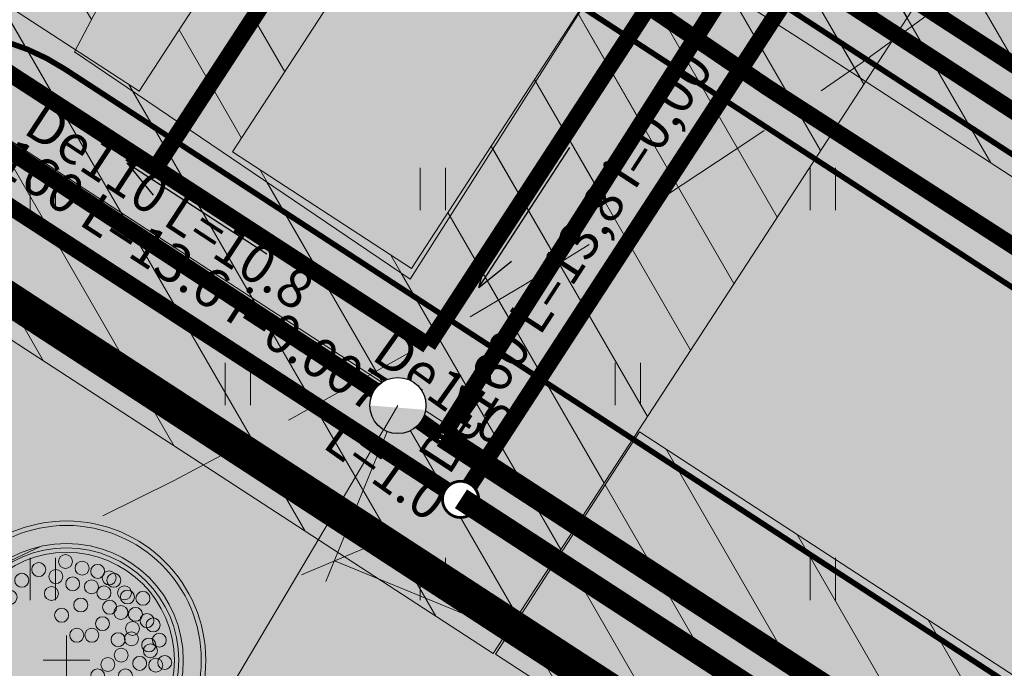
# Model space of a CAD drawing. Units: metres. Extents: x 259 to 548713, y 367 to 6584933.
# Drawn here: x 547607 to 547625, y 6582494 to 6582506 of the extents above; entities that cross this region are included whole.
import ezdxf
from ezdxf import colors
from ezdxf.entities.mleader import LeaderData, LeaderLine
from ezdxf.enums import TextEntityAlignment as Align
from ezdxf.math import Vec2, Vec3

# ---------------------------------------------------------------- set-up
doc = ezdxf.new("R2010")
doc.units = ezdxf.units.M
doc.set_wipeout_variables(frame=1)
doc.linetypes.add('17032_VK$0$DASHED2', pattern=[0.375, 0.25, -0.125])
doc.layers.get('0').update_dxf_attribs({"lineweight": 9})
doc.layers.get('Defpoints').update_dxf_attribs({"lineweight": 9})
for name, color, linetype, lineweight in [('-GEODEESIA', 7, 'Continuous', 9), ('-TEHNOVÕRGUD', 7, 'Continuous', 9), ('17032_EL$0$EL_kp_kaabel_perspektiivne', 252, '17032_EL$0$XW2_KPROJEKT', 9), ('17032_EL$0$EL_mp_kaabel_perspektiivne', 252, '17032_EL$0$XW1_KPROJEKT', 9), ('17032_EL$0$EV_kaabel', 174, '17032_EL$0$XW1.1_KPROJEKT', 9), ('17032_GVV$0$GV_G2_torustik', 20, '17032_GVV$0$G2_KPROJEKT', 9), ('17032_GVV$0$SV_T1_txt', 7, 'Continuous', 9), ('17032_VK$0$K-tr-reovesi', 16, '17032_VK$0$K1_KPROJEKT', 0), ('17032_VK$0$K-tr-reovesi K11', 252, '17032_VK$0$K11_KPROJEKT', 0), ('17032_VK$0$K-tr-vesi', 152, '17032_VK$0$V1_KPROJEKT', 0), ('17032_VK$0$K-tr-vesi V11', 252, '17032_VK$0$V11_KPROJEKT', 0), ('17032_VK$0$VK_hüdrandiraadius', 5, '17032_VK$0$DASHED2', 9), ('DP_DIM', 7, 'Continuous', 13), ('DP_KR-planeeritud', 1, 'Continuous', 9), ('DP_MA-planeeritud_puu', 64, 'Continuous', 9), ('DP_SERV-tehno_elekter', 6, 'Continuous', 13), ('DP_SERV-tehno_gaas', 6, 'Continuous', 13), ('DP_SERV-tehno_side', 6, 'Continuous', 13), ('DP_SERV-tehno_VK', 6, 'Continuous', 13), ('DP_T-autoliiklus_planeeritud', 253, 'Continuous', 9), ('DP_T-kergliiklus_planeeritud', 41, 'Continuous', 9), ('DP_T-servajoon', 250, 'Continuous', 9), ('Geodeesia$0$HALJASTUS', 250, 'Continuous', 9)]:
    doc.layers.add(name, color=color, linetype=linetype, lineweight=lineweight)
for name, color, linetype in [('17032_VK$0$KANAL_KAEVUTABEL_reovesi', 34, 'Continuous'), ('17032_VK$0$KANAL_TEKST', 7, 'Continuous'), ('17032_VK$0$VEE_S6LMED', 7, 'Continuous'), ('17032_VK$0$Vesi_elemendid', 7, 'Continuous'), ('17032_VK$0$VESI_KAEVUTABEL', 5, 'Continuous'), ('17032_VK$0$VESI_TEKST', 7, 'Continuous')]:
    doc.layers.add(name, color=color, linetype=linetype)
doc.layers.add('DP_MA-muru', color=7, linetype='Continuous', lineweight=9, true_color=0xd8f4b8)
doc.styles.add('17032_EL$0$KPR-jooned', font='romand.shx')
doc.styles.add('17032_GVV$0$KPR-jooned', font='romand.shx')
doc.styles.add('17032_GVV$0$Swis Lt BT', font='swissl.ttf')
doc.styles.add('17032_VK$0$KPR-jooned', font='romand.shx')
doc.styles.add('17032_VK$0$Standard', font='standard.shx')
doc.styles.add('17032_VK$0$Swis Lt BT', font='swissl.ttf')
doc.styles.add('17032_VK$0$TRASSID', font='times.ttf', dxfattribs={"height": 0.7})
doc.styles.add('SWIS-KN-bold', font='swiss.ttf')
doc.linetypes.add('17032_EL$0$XW1.1_KPROJEKT', pattern='A,9.5,-3,["XW1.1",17032_EL$0$KPR-jooned,S=1,R=0,X=-2.78,Y=-0.5],-2', length=14.5)
doc.linetypes.add('17032_EL$0$XW1_KPROJEKT', pattern='A,9.5,-1.7,["XW1",17032_EL$0$KPR-jooned,S=1,R=0,X=-1.48,Y=-0.5],-1.7', length=12.9)
doc.linetypes.add('17032_EL$0$XW2_KPROJEKT', pattern='A,9.5,-1.7,["XW2",17032_EL$0$KPR-jooned,S=1,R=0,X=-1.56,Y=-0.5],-1.7', length=12.9)
doc.linetypes.add('17032_GVV$0$G2_KPROJEKT', pattern='A,9.5,-1.25,["G2",17032_GVV$0$KPR-jooned,S=1,R=0,X=-0.96,Y=-0.5],-1.25', length=12)
doc.linetypes.add('17032_VK$0$K11_KPROJEKT', pattern='A,9.5,-1.7,["K11",17032_VK$0$KPR-jooned,S=1,R=0,X=-1.33,Y=-0.5],-1.7', length=12.9)
doc.linetypes.add('17032_VK$0$K1_KPROJEKT', pattern='A,9.5,-1.25,["K1",17032_VK$0$KPR-jooned,S=1,R=0,X=-0.858,Y=-0.5],-1.25', length=12)
doc.linetypes.add('17032_VK$0$V11_KPROJEKT', pattern='A,9.5,-1.7,["V11",17032_VK$0$KPR-jooned,S=1,R=0,X=-1.33,Y=-0.5],-1.7', length=12.9)
doc.linetypes.add('17032_VK$0$V1_KPROJEKT', pattern='A,9.5,-1.25,["V1",17032_VK$0$KPR-jooned,S=1,R=0,X=-0.845,Y=-0.5],-1.25', length=12)
doc.dimstyles.new('17032_VK$0$dim_KP', dxfattribs={"dimscale": 0, "dimtxt": 2, "dimasz": 1.8, "dimexe": 0.8, "dimexo": 0, "dimgap": 0.4, "dimtad": 1, "dimzin": 0, "dimdsep": 46, "dimtxsty": '17032_VK$0$Swis Lt BT', "dimblk1": '17032_VK$0$_OBLIQUE', "dimblk2": '17032_VK$0$_OBLIQUE', "dimsah": 1, "dimcen": 0.09, "dimclrd": 256, "dimclre": 256, "dimclrt": 256, "dimadec": 4, "dimazin": 0, "dimtfac": 1, "dimtix": 1, "dimtmove": 0, "dimatfit": 3, "dimldrblk": '17032_VK$0$_OBLIQUE', "dimfxl": 0.5, "dimtolj": 1, "dimtzin": 0, "dimlwd": -1, "dimlwe": -1, "dimarcsym": 0})
doc.dimstyles.new('17032_VK$0$ISO-25', dxfattribs={"dimtxt": 2.5, "dimasz": 2.5, "dimexe": 1.25, "dimexo": 0.625, "dimtad": 1, "dimtxsty": '17032_VK$0$Standard', "dimcen": 2.5, "dimadec": 0, "dimazin": 0, "dimtfac": 1, "dimtmove": 0, "dimatfit": 3, "dimfxl": 1, "dimarcsym": 0})
doc.dimstyles.new('DP_M1000', dxfattribs={"dimscale": 1.7, "dimtxt": 1, "dimasz": 1, "dimexe": 0.5, "dimexo": 0, "dimgap": 0.3, "dimtad": 1, "dimdec": 1, "dimzin": 0, "dimtxsty": 'SWIS-KN-bold', "dimblk": 'ARCHTICK', "dimcen": 0, "dimclrd": 7, "dimclre": 7, "dimclrt": 7, "dimadec": 4, "dimazin": 0, "dimtfac": 1, "dimtdec": 1, "dimtix": 1, "dimtmove": 0, "dimatfit": 3, "dimfxl": 1, "dimfxlon": 1, "dimtolj": 1, "dimtzin": 0, "dimlwd": 15, "dimlwe": 15, "dimarcsym": 0})
pattern_1 = [(120, (0, 0), (-1.099852262806237, -0.6350000000000001), [])]

# ---------------------------------------------------------------- blocks, each defined once
blk = doc.blocks.new('17032_EL')
at = {"layer": '17032_EL$0$EL_kp_kaabel_perspektiivne', "ltscale": 0.8, "const_width": 0.3, "flags": 128}
blk.add_lwpolyline([(547598.756805972, 6582680.490704735), (547598.6606889961, 6582680.362759663), (547584.0729089002, 6582655.100601701), (547582.7034293943, 6582649.425550882), (547574.8439722646, 6582635.714381453), (547553.0456805449, 6582598.479505205), (547550.38901033, 6582594.855699135), (547561.3996567149, 6582587.253842209), (547604.7934423152, 6582517.078392192), (547616.2178113225, 6582509.409008779), (547621.5423996893, 6582506.003426193), (547665.2908497793, 6582477.539922321)], dxfattribs=at)
at = {"layer": '17032_EL$0$EL_mp_kaabel_perspektiivne', "ltscale": 0.8, "const_width": 0.3, "flags": 128}
blk.add_lwpolyline([(547616.7530740498, 6582509.832462559), (547621.9191050777, 6582506.588761486), (547666.0134299577, 6582477.944951802)], dxfattribs=at)
at = {"layer": '17032_EL$0$EV_kaabel', "const_width": 0.3, "flags": 128}
blk.add_lwpolyline([(547550.2510335532, 6582593.920274121), (547560.8526603034, 6582586.56642047), (547563.8098009333, 6582580.250531193), (547602.7855830706, 6582517.024803382), (547608.0873424788, 6582512.803024305), (547615.3238344388, 6582507.751550946), (547620.3377149559, 6582504.336015034), (547663.4034852362, 6582476.570854005)], dxfattribs=at)
blk = doc.blocks.new('17032_GVV$0$_None')
blk = doc.blocks.new('Geodeesia$0$HEIN')
at = {"color": 0, "linetype": 'Continuous'}
for p, q in [((-0.4550559781346237, 0.7611157096907846), (-0.4550559781346237, -0.7611157096907846)), ((0.4550559781346237, 0.7611157096907846), (0.4550559781346237, -0.7611157096907846))]:
    blk.add_line(p, q, dxfattribs=at)
blk = doc.blocks.new('Geodeesia')
at = {"layer": 'Geodeesia$0$HALJASTUS', "ltscale": 0.5, "xscale": 0.5, "yscale": 0.5, "zscale": 0.5}
for p in [(547607.333, 6582502.51), (547614.333, 6582502.51), (547621.333, 6582502.51), (547610.833, 6582499.01), (547617.833, 6582499.01), (547607.333, 6582495.51), (547614.333, 6582495.51), (547621.333, 6582495.51)]:
    blk.add_blockref('Geodeesia$0$HEIN', p, dxfattribs=at)
blk = doc.blocks.new('17032_VK$0$_OBLIQUE')
at = {"color": 0, "linetype": 'ByBlock'}
blk.add_line((-0.5, -0.5), (0.5, 0.5), dxfattribs=at)
blk = doc.blocks.new('*D839')
at = {"layer": '17032_VK$0$VK_hüdrandiraadius', "linetype": 'ByBlock', "ltscale": 10, "transparency": 16777216}
for p, q in [((547613.7045023853, 6582498.624979669), (547612.4120377821, 6582495.46316874)), ((547612.5633902478, 6582495.833428691), (547705.1320056368, 6582457.993829334)), ((547706.2731177749, 6582460.785380313), (547704.9806531712, 6582457.623569383))]:
    blk.add_line(p, q, dxfattribs=at)
at = {"layer": 'Defpoints', "color": 0, "linetype": 'Continuous', "ltscale": 10, "transparency": 16777216}
for p in [(547613.7045023853, 6582498.624979669), (547706.2731177749, 6582460.785380313), (547705.1320056368, 6582457.993829334)]:
    blk.add_point(p, dxfattribs=at)
at = {"layer": '17032_VK$0$VK_hüdrandiraadius', "linetype": 'Continuous', "ltscale": 10, "transparency": 16777216, "xscale": 0.9, "yscale": 0.9, "zscale": 0.9}
for p, rotation in [((547612.5633902478, 6582495.833428691), 157.7665557499185), ((547705.1320056368, 6582457.993829334), 337.7665557499185)]:
    blk.add_blockref('17032_VK$0$_OBLIQUE', p, dxfattribs=dict(at, rotation=rotation))
at = {"layer": '17032_VK$0$VK_hüdrandiraadius', "linetype": 'Continuous', "ltscale": 10, "transparency": 16777216, "insert": (547659.3122873341, 6582478.05017373), "char_height": 1, "width": 12.16514076325719, "attachment_point": 5, "rotation": 337.7665557499185, "style": '17032_VK$0$Swis Lt BT'}
blk.add_mtext('\\A1;{\\H2x;R=100 m}', dxfattribs=at)
blk = doc.blocks.new('17032_VK$0$VKT_kk_kp_rvk_w')
at = {"color": 16}
blk.add_line((0, 0), (0, 0), dxfattribs=at)
at = {"color": 16, "const_width": 0.05}
blk.add_lwpolyline([(-2.842170943040401e-14, -0.3250000000000028, 0.9999999999999999), (-2.842170943040401e-14, 0.3250000000000028, 0.9999999999999999), (-2.842170943040401e-14, -0.3250000000000028, -1)], format="xyb", dxfattribs=at)
at = {"color": 16}
blk.add_wipeout([(-0.029405142098868183, 0.2985554180016592), (-0.08708540317633867, 0.2870821007196628), (-0.14141902104779927, 0.2645763793045066), (-0.19031798524909374, 0.23190313600882118), (-0.23190313600882118, 0.1903179852490936), (-0.2645763793045066, 0.14141902104779913), (-0.28708210071966267, 0.0870854031763385), (-0.2985554180016591, 0.02940514209886791), (-0.298555418001659, -0.029405142098868464), (-0.2870821007196625, -0.08708540317633906), (-0.2645763793045063, -0.14141902104779963), (-0.2319031360088207, -0.19031798524909405), (-0.19031798524909316, -0.2319031360088214), (-0.14141902104779863, -0.2645763793045068), (-0.08708540317633795, -0.2870821007196628), (-0.029405142098867326, -0.2985554180016591), (0.029405142098869103, -0.29855541800165897), (0.08708540317633967, -0.28708210071966234), (0.14141902104780021, -0.264576379304506), (0.1903179852490945, -0.23190313600882034), (0.23190313600882181, -0.19031798524909266), (0.2645763793045071, -0.14141902104779813), (0.28708210071966306, -0.0870854031763374), (0.2985554180016592, -0.0294051420988668), (0.2985554180016589, 0.029405142098869574), (0.2870821007196622, 0.08708540317634017), (0.26457637930450584, 0.14141902104780069), (0.23190313600882007, 0.19031798524909493), (0.19031798524909235, 0.23190313600882229), (0.14141902104779777, 0.2645763793045074), (0.08708540317633698, 0.2870821007196632), (0.02940514209886632, 0.2985554180016593)], dxfattribs=at)
blk = doc.blocks.new('17032_VK$0$_None')
blk = doc.blocks.new('17032_VK$0$VKT_nool_v')
for q in [(-0.7867076127786277, 0.2317627457812252), (-0.7867076127786277, -0.2317627457812249), (1.5, -3.77979982382759e-16)]:
    blk.add_line((-1.5, 3.502244067671301e-16), q)
blk = doc.blocks.new('17032_VK$0$VKT_vk_ph_w')
at = {"color": 1}
blk.add_line((0, 0), (0, 0), dxfattribs=at)
blk.add_wipeout([(-0.5042168626339762, -0.0487332448096085), (-0.4850210925797043, -0.1461646792727752), (-0.4471862339405568, -0.237979087081586), (-0.3921662591160026, -0.3206480920340611), (-0.3220755548829924, -0.3909947706311888), (-0.23960766769788092, -0.4463157394653535), (-0.1479317922166679, -0.48448504472861487), (-0.05057098092167319, -0.5040358614252989), (0.04873324480960859, -0.5042168626339761), (0.14616467927277563, -0.48502109257970405), (0.23797908708158647, -0.44718623394055634), (0.3206480920340614, -0.3921662591160021), (0.390994770631189, -0.3220755548829919), (0.44631573946535347, -0.2396076676978801), (0.48448504472861464, -0.14793179221666708), (0.5040358614252985, -0.05057098092167234), (0.5042168626339757, 0.04873324480960939), (0.4850210925797034, 0.14616467927277665), (0.44718623394055534, 0.237979087081587), (0.39216625911600095, 0.32064809203406197), (0.3220755548829906, 0.39099477063118937), (0.23960766769787886, 0.4463157394653541), (0.14793179221666578, 0.4844850447286151), (0.05057098092167096, 0.5040358614252984), (-0.04873324480961077, 0.5042168626339758), (-0.14616467927277738, 0.4850210925797034), (-0.2379790870815876, 0.4471862339405557), (-0.320648092034062, 0.39216625911600134), (-0.3909947706311894, 0.32207555488299144), (-0.4463157394653537, 0.23960766769788022), (-0.48448504472861487, 0.14793179221666763), (-0.5040358614252989, 0.050570980921673225)], dxfattribs=at)
at = {"layer": '17032_VK$0$Vesi_elemendid'}
blk.add_hatch(color=1, dxfattribs=at).paths.add_polyline_path([(-0.5045479956638557, 0.0009517781100265577, 0.9267396178243293), (0.4985851112180089, -0.07734644582468164)])
at = {"color": 1}
blk.add_circle((0, 0), 0.5041271994365526, dxfattribs=at)
blk = doc.blocks.new('17032_VK$0$VKT_vk_vs_w')
at = {"layer": '17032_VK$0$Vesi_elemendid', "color": 0, "linetype": 'Continuous'}
blk.add_line((0, 0), (0, 0), dxfattribs=at)
at = {"color": 0, "linetype": 'Continuous'}
blk.add_wipeout([(-0.09923124599148135, -0.015816617347927386), (-0.09423887645290391, -0.03487176121515731), (-0.08562495974201216, -0.052586802855197734), (-0.07372052384726555, -0.06828096315253171), (-0.05898304956401456, -0.08135112432831915), (-0.041978889764093766, -0.09129500741840545), (-0.02336150477257145, -0.09773047457223237), (-0.003846350253922023, -0.10041021439613), (0.01581661734792755, -0.0992312459914813), (0.034871761215157476, -0.09423887645290385), (0.052586802855197866, -0.08562495974201206), (0.06828096315253182, -0.07372052384726543), (0.08135112432831924, -0.0589830495640144), (0.09129500741840547, -0.041978889764093585), (0.09773047457223241, -0.023361504772571262), (0.10041021439612997, -0.003846350253921854), (0.09923124599148127, 0.01581661734792772), (0.0942388764529038, 0.034871761215157615), (0.08562495974201197, 0.05258680285519804), (0.07372052384726528, 0.06828096315253199), (0.058983049564014255, 0.08135112432831934), (0.041978889764093426, 0.09129500741840554), (0.023361504772571085, 0.09773047457223247), (0.0038463502539216577, 0.10041021439612999), (-0.015816617347927914, 0.09923124599148128), (-0.03487176121515773, 0.09423887645290377), (-0.052586802855198046, 0.08562495974201198), (-0.0682809631525319, 0.07372052384726538), (-0.08135112432831926, 0.05898304956401443), (-0.09129500741840545, 0.04197888976409367), (-0.09773047457223238, 0.02336150477257143), (-0.10041021439613, 0.0038463502539221317)], dxfattribs=at).dxf.layer = '17032_VK$0$Vesi_elemendid'
at = {"layer": '17032_VK$0$Vesi_elemendid', "color": 0, "linetype": 'Continuous'}
for radius in [0.09999999999999999, 0.09000000000000001, 0.08000000000000002]:
    blk.add_circle((0, 0), radius, dxfattribs=at)
blk = doc.blocks.new('puu')
at = {"layer": 'DP_MA-planeeritud_puu'}
h = blk.add_hatch(color=256, dxfattribs=at)
edge = h.paths.add_edge_path(flags=17)
edge.add_arc((-4.459457892619124e-12, 0), 2.09677419355823, 0, 360)
edge = h.paths.add_edge_path()
edge.add_arc((-4.459457892619124e-12, 0), 2.419354838721035, 0, 360)
at = {"layer": 'DP_MA-planeeritud_puu', "color": 7}
for p, q in [((-4.459457892619124e-12, 0.4424942894075596), (-4.459457892619124e-12, -0.4424942894075596)), ((-0.4206007104121541, 0), (0.4206007104267061, 0))]:
    blk.add_line(p, q, dxfattribs=at)
at = {"layer": 'DP_MA-planeeritud_puu'}
for centre, radius in [((-4.459457892619124e-12, 0), 2.500000000011736), ((-4.459457892619124e-12, 0), 2.419354838721035), ((-4.459457892619124e-12, 0), 2.09677419355823), ((-4.459457892619124e-12, 0), 2.016129032267529), ((-4.459457892619124e-12, 0), 1.935483870976828), ((-0.01803295790097662, 1.77164559829366), 0.1252208597684194), ((0.2791501885349917, 1.653067139384113), 0.1252208597684194), ((-0.4992965387573317, 1.62732548397066), 0.1252208597684194), ((-0.1915821448893308, 1.501477390887775), 0.1252208597684194), ((0.5593102227224686, 1.595267589045329), 0.1252208597684194), ((0.7660400522573133, 1.477523350432286), 0.1252208597684194), ((-0.8039813957047262, 1.434858940100656), 0.1252208597684194), ((0.1102174387880491, 1.370743150249993), 0.1252208597684194), ((0.4467845653092541, 1.317948921807589), 0.1252208597684194), ((0.8481260766965183, 1.434858940100656), 0.1252208597684194), ((-1.01258665286156, 1.130130176832985), 0.1252208597684194), ((-0.2713599507078299, 1.19829789391857), 0.1252208597684194), ((0.6716916164381495, 1.210334501305321), 0.1252208597684194), ((1.040573803555353, 1.210334501305321), 0.1252208597684194), ((1.093085777017982, 1.134539627045416), 0.1252208597684194), ((0.2552024204243827, 0.9909345587243787), 0.1252208597684194), ((0.7739745537439857, 0.9510111579652304), 0.1252208597684194), ((1.372380229208025, 1.110585586613398), 0.1252208597684194), ((-0.08785657096022276, 0.8074060896207221), 0.1252208597684194), ((0.976376473385544, 0.8575784828086579), 0.1252208597684194), ((1.236772385681636, 0.8233754499243814), 0.1252208597684194), ((0.6463012117042687, 0.6558163411478549), 0.1252208597684194), ((1.444223533539852, 0.7117091021871917), 0.1252208597684194), ((1.553863917683052, 0.6330540440133222), 0.1252208597684194), ((0.1835033797431477, 0.44833383161218), 0.1252208597684194), ((0.4547190667959265, 0.44833383161218), 0.1252208597684194), ((1.184837466891786, 0.5689382541626586), 0.1252208597684194), ((0.9255956638943116, 0.3686062044588382), 0.1252208597684194), ((1.164929081349809, 0.3845755647624975), 0.1252208597684194), ((1.476250066811196, 0.2729092170253078), 0.1252208597684194), ((1.666101047748141, 0.3605023499889954), 0.1252208597684194), ((0.9814257016022018, 0.08938074792165117), 0.1252208597684194), ((1.505679854113709, 0.1680358061189915), 0.1252208597684194), ((0.7420922841467044, -0.07817836085487534), 0.1252208597684194), ((1.313232127254874, -0.05648863269981497), 0.1252208597684194), ((1.601903717554861, -0.08854652760167593), 0.1252208597684194), ((1.762324911165823, -0.04040009805467168), 0.1252208597684194), ((0.5593102227224686, -0.2810130714951506), 0.1252208597684194), ((1.05658707020276, -0.2810130714951506), 0.1252208597684194), ((1.489666587489772, -0.4733604410236706), 0.1252208597684194), ((0.8641393433204548, -0.6337690899918135), 0.1252208597684194), ((1.297218860607467, -0.5215068705706748), 0.1252208597684194), ((1.601903717554861, -0.5535647654960066), 0.1252208597684194), ((0.6074942862683408, -0.8422049941420059), 0.1252208597684194), ((1.136797666996505, -0.9383786789180012), 0.1252208597684194), ((1.409455990696027, -0.9544672135631446), 0.1252208597684194), ((1.489666587489772, -0.8742628890673376), 0.1252208597684194), ((0.2064413022292018, -1.130845222788005), 0.1252208597684194), ((0.8159552797745826, -1.066729432960812), 0.1252208597684194), ((1.200994997189785, -1.307223232036337), 0.1252208597684194), ((-0.6115336688224209, -1.515778310551484), 0.1252208597684194), ((0.06217763889276866, -1.451543346359336), 0.1252208597684194), ((0.7357446829573665, -1.387427556532143), 0.1252208597684194), ((-0.4511124752114594, -1.627921355607667), 0.1252208597684194), ((0.4150465593860354, -1.660098424874483), 0.1252208597684194), ((0.9121791432157352, -1.579894100402147), 0.1252208597684194)]:
    blk.add_circle(centre, radius, dxfattribs=at)
blk = doc.blocks.new('_ArchTick')
at = {"color": 0, "linetype": 'ByBlock', "const_width": 0.15}
blk.add_lwpolyline([(-0.5, -0.5), (0.5, 0.5)], dxfattribs=at)
blk = doc.blocks.new('*D305')
at = {"layer": 'Defpoints', "color": 0, "ltscale": 0.5, "transparency": 16777216}
for p in [(547632.1459904942, 6582503.317455454), (547633.804079419, 6582502.237373934), (547624.9627009113, 6582488.664517144)]:
    blk.add_point(p, dxfattribs=at)
at = {"layer": 'DP_DIM', "color": 7, "linetype": 'Continuous', "lineweight": 15, "ltscale": 0.5, "transparency": 16777216}
for p, q in [((547633.5704317689, 6582502.38957235), (547631.4337698561, 6582503.781397006)), ((547623.3046119865, 6582489.744598662), (547632.1459904942, 6582503.317455454)), ((547624.7290532612, 6582488.81671556), (547622.5923913484, 6582490.208540214))]:
    blk.add_line(p, q, dxfattribs=at)
at = {"layer": 'DP_DIM', "color": 7, "lineweight": 15, "ltscale": 0.5, "transparency": 16777216, "xscale": 1.7, "yscale": 1.7, "zscale": 1.7}
for p, rotation in [((547632.1459904942, 6582503.317455454), 56.91972091983141), ((547623.3046119865, 6582489.744598662), 236.9197209198314)]:
    blk.add_blockref('_ArchTick', p, dxfattribs=dict(at, rotation=rotation))
at = {"layer": 'DP_DIM', "color": 7, "ltscale": 0.5, "transparency": 16777216, "insert": (547626.4392425483, 6582497.368767546), "char_height": 1.7, "attachment_point": 5, "rotation": 56.91972091983141, "style": 'SWIS-KN-bold'}
blk.add_mtext('\\A1;16,2', dxfattribs=at)
blk = doc.blocks.new('17032_GVV')
at = {"layer": '17032_GVV$0$GV_G2_torustik', "const_width": 0.3}
for points in [[(547616.3424385211, 6582513.611912023), (547609.3521458881, 6582502.886340989)], [(547614.2443008209, 6582499.705812471), (547605.3974939825, 6582505.457372229), (547597.9443767248, 6582510.302854907)]]:
    blk.add_lwpolyline(points, dxfattribs=at)
at = {"layer": '17032_GVV$0$SV_T1_txt'}
ml = blk.add_multileader_mtext('Standard', dxfattribs=at)
ml.set_content('\\A1;Planeeritud gaasi liitumispunkt\\P(A-kategooria gaasitoru)\\PPos. 9', color=256, style='17032_GVV$0$Swis Lt BT')
ml.set_leader_properties(color=256, linetype='ByLayer', lineweight=9)
ml.set_arrow_properties(name='17032_GVV$0$_None')
ml.build(insert=Vec2(0, 0))
ml.multileader.update_dxf_attribs({"has_text_frame": 1, "text_left_attachment_type": 6, "text_right_attachment_type": 6, "dogleg_length": 0.25, "arrow_head_size": 1})
ctx = ml.context
ctx.base_point, ctx.char_height, ctx.arrow_head_size, ctx.landing_gap_size, ctx.plane_origin = Vec3(547661.219053012, 6582512.12497451), 2, 1, 0, Vec3(547587.2637204167, 6582609.04162058)
ctx.left_attachment, ctx.right_attachment, ctx.text_align_type = 6, 6, 1
notes = []
notes.append((ctx, [(0, (1, 1, 0), (547660.969053012, 6582512.12497451), (1, 0), 0.25, [(0, [(547620.6814341508, 6582509.592033613)], 0, [])])]))
ctx.mtext.insert, ctx.mtext.width, ctx.mtext.alignment, ctx.mtext.flow_direction = Vec3(547679.2930516542, 6582514.52497451), 36.59758389899626, 2, 5
ctx.mtext.has_bg_fill, ctx.mtext.bg_color, ctx.mtext.bg_scale_factor, ctx.mtext.bg_transparency, ctx.mtext.use_window_bg_color = 1, -1023409921, 1.5, 0, 0
for ctx, leaders in notes:
    for number, flags, end, landing, length, lines in leaders:
        leader = LeaderData()
        leader.index, (leader.has_last_leader_line, leader.has_dogleg_vector, leader.attachment_direction) = number, flags
        leader.last_leader_point, leader.dogleg_vector, leader.dogleg_length = Vec3(end), Vec3(landing), length
        for number, points, colour, breaks in lines:
            line = LeaderLine()
            line.index, line.vertices, line.color, line.breaks = number, Vec3.list(points), colors.encode_raw_color(colour), breaks
            leader.lines.append(line)
        ctx.leaders.append(leader)
at = {"layer": '17032_GVV$0$GV_G2_torustik', "const_width": 0.3}
blk.add_lwpolyline([(547614.2443008209, 6582499.705812471), (547621.2262992208, 6582510.430558113)], dxfattribs=at)
blk = doc.blocks.new('17032_VK')
at = {"layer": '17032_VK$0$K-tr-reovesi', "linetype": '17032_VK$0$K1_KPROJEKT'}
for points in [[(547622.3546051539, 6582508.502127606, 0.3, 0.3, 0), (547614.8299143459, 6582496.939576136, 0.3, 0.3, 0)], [(547614.8299143459, 6582496.939576136, 0.3, 0.3, 0), (547603.3996840705, 6582504.37069278, 0.3, 0.3, 0)]]:
    blk.add_lwpolyline(points, format="xyseb", dxfattribs=at)
at = {"layer": '17032_VK$0$K-tr-vesi', "linetype": '17032_VK$0$V1_KPROJEKT', "const_width": 0.3}
for points in [[(547614.5007780604, 6582498.068201188), (547622.0253946191, 6582509.910026217)], [(547613.7045023853, 6582498.624979669), (547604.6926036826, 6582504.535639139)], [(547614.5028602637, 6582498.055820716), (547613.7045023853, 6582498.624979669)]]:
    blk.add_lwpolyline(points, dxfattribs=at)
at = {"layer": '17032_VK$0$VK_hüdrandiraadius', "ltscale": 10}
for centre in [(547564.1497463911, 6582586.33253105), (547613.7045023853, 6582498.624979669)]:
    blk.add_circle(centre, 100, dxfattribs=at)
at = {"layer": '17032_VK$0$KANAL_TEKST'}
for p, rotation in [((547615.9759464624, 6582502.002242796), 56.95508094733096), ((547610.0959143903, 6582502.164244461), 326.9709634059245)]:
    blk.add_blockref('17032_VK$0$VKT_nool_v', p, dxfattribs=dict(at, rotation=rotation))
at = {"layer": '17032_VK$0$KANAL_TEKST', "color": 16, "style": '17032_VK$0$TRASSID'}
blk.add_text('De160 L=13.6 i=0.007', height=0.7, rotation=326.9709634059245, dxfattribs=at).set_placement((547609.3328248042, 6582500.990492237), align=Align.CENTER)
at = {"layer": '17032_VK$0$VESI_TEKST', "color": 152, "style": '17032_VK$0$TRASSID'}
blk.add_text('De110 L=10.8', height=0.7, rotation=326.7402198371796, dxfattribs=at).set_placement((547609.4179274229, 6582501.914786424), align=Align.CENTER)
at = {"layer": '17032_VK$0$VK_hüdrandiraadius', "linetype": 'Continuous', "ltscale": 10}
dim = blk.add_aligned_dim(p1=(547613.7045023853, 6582498.624979669), p2=(547706.2731177745, 6582460.785380312), distance=-3.015774158333042, text='{\\H2x;R=100 m}', dimstyle='17032_VK$0$dim_KP', override={"dimscale": 0, "dimtix": 1, "dimtofl": 1, "dimtmove": 0, "dimatfit": 3}, dxfattribs=at)
dim.commit()
dim.dimension.update_dxf_attribs({"geometry": '*D839', "text_midpoint": (547659.3122873341, 6582478.05017373)})
at = {"layer": '17032_VK$0$KANAL_KAEVUTABEL_reovesi'}
blk.add_leader([(547622.3546051539, 6582508.502127606), (547639.1761597247, 6582500.114327673)], dimstyle='17032_VK$0$ISO-25', override={"dimasz": 1, "dimldrblk": '17032_VK$0$_None'}, dxfattribs=at)
at = {"layer": '17032_VK$0$VEE_S6LMED'}
blk.add_blockref('17032_VK$0$VKT_vk_vs_w', (547614.5028602637, 6582498.055820716), dxfattribs=at)
at = {"layer": '17032_VK$0$VESI_TEKST', "color": 152, "style": '17032_VK$0$TRASSID'}
for s, p in [('De110', (547614.3358802488, 6582498.666105059)), ('L=1.0', (547613.2909850895, 6582497.200433163))]:
    blk.add_text(s, height=0.7, rotation=324.5144715665679, dxfattribs=at).set_placement(p, align=Align.CENTER)
at = {"layer": '17032_VK$0$K-tr-reovesi'}
blk.add_blockref('17032_VK$0$VKT_kk_kp_rvk_w', (547614.8299143459, 6582496.939576136), dxfattribs=at)
at = {"layer": '17032_VK$0$VEE_S6LMED'}
blk.add_blockref('17032_VK$0$VKT_vk_ph_w', (547613.7045023853, 6582498.624979669), dxfattribs=at)
at = {"layer": '17032_VK$0$K-tr-reovesi K11', "const_width": 0.4}
blk.add_lwpolyline([(547614.5097026664, 6582498.066328983), (547654.3490836914, 6582472.11666915)], dxfattribs=at)
at = {"layer": '17032_VK$0$K-tr-vesi V11', "const_width": 0.4}
blk.add_lwpolyline([(547614.8367567486, 6582496.950084403), (547653.5590694924, 6582471.728034819)], dxfattribs=at)
at = {"layer": '17032_VK$0$KANAL_TEKST', "color": 16, "style": '17032_VK$0$TRASSID'}
blk.add_text('De160 L=13,8 i=0,007', height=0.7, rotation=56.95508094733096, dxfattribs=at).set_placement((547617.1494871121, 6582501.238827874), align=Align.CENTER)
at = {"layer": '17032_VK$0$VESI_KAEVUTABEL'}
blk.add_leader([(547613.7045023853, 6582498.624979669), (547596.3039982864, 6582469.304975246)], dimstyle='17032_VK$0$ISO-25', override={"dimasz": 1, "dimldrblk": '17032_VK$0$_None'}, dxfattribs=at)

msp = doc.modelspace()

# ---------------------------------------------------------------- hatches: boundary and pattern name
at = {"layer": 'DP_MA-muru', "ltscale": 0.5}
h = msp.add_hatch(color=256, dxfattribs=at)
h.dxf.hatch_style = 1
edge = h.paths.add_edge_path()
edge.add_line((547608.8596268995, 6582520.147745054), (547612.9444382614, 6582515.980469599))
edge.add_line((547612.9444382614, 6582515.980469599), (547611.9482688885, 6582514.451198541))
edge.add_arc((547631.8134924617, 6582543.872667002), 35.49999878886939, 229.2895772423444, 235.9729816385027, ccw=False)
edge.add_arc((547609.964547019, 6582518.479542813), 2.000936577808493, 123.518174488858, 229.2760083869198, ccw=False)
h.paths.add_polyline_path([(547616.6497944215, 6582513.411699946), (547668.9884588966, 6582479.318266051), (547667.2139013661, 6582478.445302018), (547615.7162035925, 6582511.990976691)])
edge = h.paths.add_edge_path()
edge.add_arc((547605.5310557534, 6582515.058895534), 1.000000000628907, 47.63054178615329, 146.9197211846688, ccw=False)
edge.add_arc((547631.8134926707, 6582543.872667247), 37.99999911061235, 227.6305418201545, 235.6799936653106)
edge.add_arc((547608.7080430506, 6582514.97420746), 3.000543375651994, 230.4978358021112, 304.06031582688746, ccw=False)
edge.add_arc((547631.8134927999, 6582543.872667047), 39.99999907395013, 226.4111849049408, 231.2919021329708, ccw=False)
edge.add_line((547604.2343669371, 6582514.900408893), (547604.6931491178, 6582515.60470912))
edge = h.paths.add_edge_path()
edge.add_line((547602.0953983373, 6582503.372194614), (547602.1806299653, 6582503.50303809))
edge.add_arc((547605.532256505, 6582501.319783746), 3.999999998747104, 56.9197211482624, 146.9197211972687, ccw=False)
edge.add_line((547607.7155108512, 6582504.671410284), (547656.2535173029, 6582473.053683103))
edge.add_line((547656.2535173029, 6582473.053683103), (547652.0796223603, 6582471.000484826))
edge.add_line((547652.0796223603, 6582471.000484826), (547604.2762036179, 6582502.139754643))
edge.add_line((547604.2762036179, 6582502.139754643), (547602.0953983373, 6582503.372194614))
h = msp.add_hatch(color=256, dxfattribs=at)
h.dxf.hatch_style = 1
edge = h.paths.add_edge_path()
edge.add_line((547614.4954316498, 6582509.802563313), (547664.5932761574, 6582477.156129078))
edge.add_line((547664.5932761574, 6582477.156129078), (547662.5222987061, 6582476.130892225))
edge.add_line((547662.5222987061, 6582476.130892225), (547615.7737623131, 6582506.582956013))
edge.add_arc((547617.4112030724, 6582509.096675918), 3.000000000330466, 166.3909402944031, 236.9197211732681, ccw=False)
h = msp.add_hatch(color=256, dxfattribs=at)
h.dxf.hatch_style = 1
h.paths.add_polyline_path([(547602.6003912155, 6582503.231383149), (547592.8630164367, 6582488.283024435), (547593.44720313, 6582485.515583605), (547631.3916056688, 6582460.798545257), (547652.1095810706, 6582470.980969645)])
at = {"layer": 'DP_SERV-tehno_elekter'}
h = msp.add_hatch(dxfattribs=at)
h.set_pattern_fill('ANSI31', color=256, scale=0.4, angle=75.00000000000001)
h.set_pattern_definition(pattern_1)
h.paths.add_polyline_path([(547667.137065998, 6582478.407504138), (547622.4568250398, 6582507.431926717), (547618.1647597223, 6582510.118770815), (547619.2614909464, 6582511.71043944), (547617.5851114205, 6582512.802433955), (547616.4920591298, 6582511.216104508), (547606.0434421871, 6582518.281192481), (547566.205492074, 6582582.577915031), (547565.8489329517, 6582581.959957606), (547562.1400829761, 6582587.957826022), (547551.8037508676, 6582595.094129841), (547553.8826372903, 6582597.929815351), (547564.8228431654, 6582616.706598144), (547578.4287334799, 6582607.760296783), (547579.4284932398, 6582609.496717473), (547565.8415216216, 6582618.454965984), (547582.0128576693, 6582646.209988869), (547580.3407961228, 6582647.314662185), (547564.1690293701, 6582619.557684208), (547562.4696888336, 6582620.678104214), (547558.80458921, 6582622.980646264), (547557.8011539945, 6582621.249108668), (547561.387140642, 6582618.99626812), (547563.1606624919, 6582617.826938418), (547552.2087237996, 6582599.029195058), (547548.9742697923, 6582594.617268429), (547560.6592304537, 6582586.549858395), (547602.6396486964, 6582518.660074148), (547595.8347639648, 6582507.388728934), (547593.6339526942, 6582505.946120068), (547594.7303763728, 6582504.273441045), (547597.31174528, 6582505.965501477), (547603.8217462293, 6582516.748412716), (547604.056601646, 6582516.36860984), (547615.669652468, 6582508.572560947), (547621.0003094666, 6582505.163096892), (547664.2822389089, 6582477.003119482)])
at = {"layer": 'DP_SERV-tehno_gaas'}
h = msp.add_hatch(dxfattribs=at)
h.set_pattern_fill('ANSI31', color=256, scale=0.4, angle=75.00000000000001)
h.set_pattern_definition(pattern_1)
h.paths.add_polyline_path([(547631.1297185754, 6582695.117699629), (547612.0133262655, 6582662.847470907), (547597.741450358, 6582638.421599047), (547582.940486522, 6582613.34645441), (547584.9189360898, 6582612.199932399), (547583.9148384171, 6582610.470253201), (547581.9238184204, 6582611.624059843), (547566.1565895955, 6582585.081677663), (547558.46463334, 6582575.533471447), (547598.6755829006, 6582511.020233044), (547609.0597644533, 6582504.269182431), (547615.5021755906, 6582514.15926051), (547617.1800709186, 6582513.065677608), (547610.7365544286, 6582503.179053764), (547613.9482376227, 6582501.083928382), (547620.3882455088, 6582510.976145848), (547622.0673232169, 6582509.882713868), (547614.533169578, 6582498.31664549), (547601.5977557583, 6582506.734933708), (547600.1761995533, 6582504.548355861), (547598.4563652332, 6582505.572273176), (547599.9209668589, 6582507.825061675), (547597.2131705489, 6582509.585476769), (547556.0156566806, 6582575.681529284), (547564.50903045, 6582586.22455391), (547596.0175666213, 6582639.435630163), (547610.2895228608, 6582663.861639509), (547629.4089786957, 6582696.137039742)])
at = {"layer": 'DP_SERV-tehno_side'}
h = msp.add_hatch(dxfattribs=at)
h.set_pattern_fill('ANSI31', color=256, scale=0.4, angle=75.00000000000001)
h.set_pattern_definition(pattern_1)
h.paths.add_polyline_path([(547666.1772182693, 6582477.935323029), (547619.1057331144, 6582508.503050239), (547618.2560079048, 6582509.056393518), (547619.3729982057, 6582510.715690276), (547620.196058513, 6582510.179711252), (547668.2666418677, 6582478.963180181)])
at = {"layer": 'DP_SERV-tehno_VK'}
h = msp.add_hatch(dxfattribs=at)
h.set_pattern_fill('ANSI31', color=256, scale=0.4, angle=75.00000000000001)
h.set_pattern_definition(pattern_1)
h.paths.add_polyline_path([(547558.4308544734, 6582575.557422634), (547599.2628325803, 6582510.078067313), (547603.145367854, 6582507.860128198), (547609.2783029187, 6582518.190651083), (547610.187648, 6582518.79291389), (547613.3649940201, 6582515.55142367), (547613.5883824192, 6582515.323525511), (547613.0975912176, 6582514.842446326), (547607.8963905723, 6582504.976351752), (547613.9253614737, 6582500.891809729), (547619.7757585697, 6582510.118033343), (547620.3480477062, 6582510.999295466), (547624.5760946336, 6582508.247922702), (547624.0308251838, 6582507.411124627), (547615.4158062201, 6582494.173159237), (547602.3666767491, 6582502.656768129), (547597.4768588195, 6582505.381416554), (547596.4022039118, 6582507.105560575), (547594.5722881645, 6582508.150919194), (547554.9080184266, 6582571.787080788), (547555.3656272341, 6582572.397794642), (547555.974416555, 6582572.337389922)])
h = msp.add_hatch(dxfattribs=at)
h.set_pattern_fill('ANSI31', color=256, scale=0.4, angle=75.00000000000001)
h.set_pattern_definition(pattern_1)
h.paths.add_polyline_path([(547656.4367880663, 6582473.143680559), (547618.042615535, 6582498.151993719), (547615.4593602946, 6582494.157694949), (547651.4713701792, 6582470.701020112)])
at = {"layer": 'DP_T-autoliiklus_planeeritud', "ltscale": 0.5}
h = msp.add_hatch(color=256, dxfattribs=at)
h.dxf.hatch_style = 1
edge = h.paths.add_edge_path()
edge.add_arc((547631.8134931508, 6582543.872667445), 39.99999960400446, 211.9351899961116, 231.3570653516018)
edge.add_arc((547608.7082863811, 6582514.973716066), 3.000000000645203, 231.3570652606301, 326.9197209765082)
edge.add_line((547611.2220062808, 6582513.336275298), (547615.7269791414, 6582520.252091831))
edge.add_arc((547629.5524385927, 6582511.24616761), 16.50000000301275, 121.93515775639159, 146.9197209943287, ccw=False)
edge.add_line((547620.8246121206, 6582525.248847539), (547634.9438383485, 6582534.04931695))
edge.add_line((547634.9438383485, 6582534.04931695), (547637.3241568065, 6582530.230405587))
edge.add_line((547637.3241568065, 6582530.230405587), (547623.204928426, 6582521.429934827))
edge.add_arc((547629.5524385808, 6582511.246167611), 11.99999999425064, 121.9351577425048, 146.9197210000301)
edge.add_line((547619.4975589858, 6582517.795930675), (547614.8974831721, 6582510.734116686))
edge.add_arc((547617.411203072, 6582509.096675918), 3.000000000198185, 146.9197209938392, 236.919721178857)
edge.add_line((547615.7737623131, 6582506.582956013), (547662.522298518, 6582476.130892131))
edge.add_line((547662.522298518, 6582476.130892131), (547656.2606258959, 6582473.049052555))
edge.add_line((547656.2606258959, 6582473.049052555), (547607.7155108512, 6582504.671410284))
edge.add_arc((547605.5322565056, 6582501.319783743), 4.000000000637201, 56.91972117709238, 146.9197211682859)
edge.add_line((547602.1806299653, 6582503.50303809), (547592.9340599405, 6582489.308150725))
edge.add_arc((547596.2856864826, 6582487.124896382), 4.000000000698008, 146.9197212154719, 236.9197211717986)
edge.add_line((547594.1024321358, 6582483.773269841), (547611.2794711742, 6582472.584121932))
edge.add_line((547611.2794711742, 6582472.584121932), (547607.4587760704, 6582466.718775487))
edge.add_line((547607.4587760704, 6582466.718775487), (547583.1805494375, 6582482.533263668))
edge.add_line((547583.1805494375, 6582482.533263668), (547599.1155361354, 6582507.042227272))
edge.add_arc((547595.7639095936, 6582509.225481616), 4.000000001011246, 326.9197212024737, 403.863584033949)
edge.add_arc((547631.8134971927, 6582543.872670597), 46.00000470169041, 211.9351906694025, 223.8635834277725, ccw=False)
edge.add_line((547592.7757328417, 6582519.540523404), (547556.4368251113, 6582577.841574337))
edge.add_arc((547551.3449432884, 6582574.66781639), 6.000000000412969, 31.93519001317906, 107.4651601638265)
edge.add_arc((547542.4912316856, 6582602.807855294), 23.49999997682578, 287.4651601527105, 323.053561748952)
edge.add_arc((547566.0675654395, 6582585.076344211), 5.999999999133236, 143.0535617318778, 211.9351900178833)
edge.add_line((547560.9756836175, 6582581.902586264), (547577.7101931799, 6582555.054242291))
edge.add_arc((547581.1047810626, 6582557.170080924), 4.00000000172207, 211.9351900264612, 271.935190009835)
edge.add_line((547581.2398571265, 6582553.172362266), (547584.9805983087, 6582547.170829589))
edge.add_arc((547588.5102622542, 6582545.288949563), 3.999999999700393, 151.9351900100347, 211.9351899960261)
edge.add_line((547585.115674372, 6582543.173110933), (547597.8676146634, 6582522.714281352))
at = {"layer": 'DP_T-kergliiklus_planeeritud', "ltscale": 0.5}
h = msp.add_hatch(color=256, dxfattribs=at)
h.dxf.hatch_style = 1
edge = h.paths.add_edge_path()
edge.add_arc((547617.4112031109, 6582509.096675902), 3.00000004244216, 149.4311040976038, 166.3909401223375, ccw=False)
edge.add_line((547614.8281483457, 6582510.622398135), (547615.7162035925, 6582511.990976692))
edge.add_line((547615.7162035925, 6582511.990976692), (547667.2139013661, 6582478.445302018))
edge.add_line((547667.2139013661, 6582478.445302018), (547664.6095227705, 6582477.158172012))
edge.add_line((547664.6095227705, 6582477.158172012), (547614.4954316497, 6582509.802563315))

# ---------------------------------------------------------------- linework, layer by layer
at = {"layer": 'DP_KR-planeeritud', "const_width": 0.6}
for points in [[(547557.1105932962, 6582569.19858756), (547567.8046996358, 6582582.667439006), (547603.1292257647, 6582525.993831416), (547613.3649940201, 6582515.55142367), (547669.0249067004, 6582479.294476197), (547652.1095810706, 6582470.980969645), (547602.6003912155, 6582503.231383149), (547595.9891281504, 6582506.823035237)], [(547602.6003912155, 6582503.231383149), (547592.8630164367, 6582488.283024435), (547593.44720313, 6582485.515583605), (547631.3916056688, 6582460.798545257), (547652.1095810706, 6582470.980969645), (547602.6003912155, 6582503.231383149)]]:
    msp.add_lwpolyline(points, close=True, dxfattribs=at)
at = {"layer": 'DP_MA-muru', "ltscale": 0.5, "flags": 128}
for points in [[(547614.4954316498, 6582509.802563313), (547664.5932761574, 6582477.156129078), (547662.5222987061, 6582476.130892225), (547615.7737623131, 6582506.582956013, -0.3178372524661068)], [(547602.0953983373, 6582503.372194614), (547602.1806299653, 6582503.50303809, -0.4142135625903597), (547607.7155108512, 6582504.671410284), (547656.2535173029, 6582473.053683103), (547652.0796223603, 6582471.000484826), (547604.2762036179, 6582502.139754643)]]:
    msp.add_lwpolyline(points, format="xyb", close=True, dxfattribs=at)
at = {"layer": 'DP_SERV-tehno_elekter', "flags": 128}
msp.add_lwpolyline([(547563.1606624919, 6582617.826938418), (547552.2087237996, 6582599.029195058), (547548.9742697923, 6582594.617268429), (547560.6592304537, 6582586.549858395), (547602.6396486964, 6582518.660074148), (547595.8347639648, 6582507.388728934), (547593.6339526942, 6582505.946120068), (547594.7303763728, 6582504.273441045), (547597.31174528, 6582505.965501477), (547603.8217462293, 6582516.748412716), (547604.056601646, 6582516.36860984), (547615.669652468, 6582508.572560947), (547621.0003094666, 6582505.163096892), (547664.2822389089, 6582477.003119482)], dxfattribs=at)
at = {"layer": 'DP_SERV-tehno_gaas', "flags": 128}
msp.add_lwpolyline([(547597.741450358, 6582638.421599047), (547582.940486522, 6582613.34645441), (547584.9189360898, 6582612.199932399), (547583.9148384171, 6582610.470253201), (547581.9238184204, 6582611.624059843), (547566.1565895955, 6582585.081677663), (547558.46463334, 6582575.533471447), (547598.6755829006, 6582511.020233044), (547609.0597644533, 6582504.269182431), (547615.5021755906, 6582514.15926051), (547617.1800709186, 6582513.065677608), (547610.7365544286, 6582503.179053764), (547613.9482376227, 6582501.083928382), (547620.3882455088, 6582510.976145848), (547622.0673232169, 6582509.882713868), (547614.533169578, 6582498.31664549), (547601.5977557583, 6582506.734933708), (547600.1761995533, 6582504.548355861), (547598.4563652332, 6582505.572273176), (547599.9209668589, 6582507.825061675), (547597.2131705489, 6582509.585476769), (547556.0156566806, 6582575.681529284), (547564.50903045, 6582586.22455391), (547596.0175666213, 6582639.435630163)], dxfattribs=at)
at = {"layer": 'DP_SERV-tehno_side', "flags": 128}
msp.add_lwpolyline([(547666.1772182693, 6582477.935323029), (547619.1057331144, 6582508.503050239), (547618.2560079048, 6582509.056393518), (547619.3729982057, 6582510.715690276), (547620.196058513, 6582510.179711252), (547668.2666418677, 6582478.963180181)], close=True, dxfattribs=at)
at = {"layer": 'DP_SERV-tehno_VK', "flags": 128}
msp.add_lwpolyline([(547558.4308544734, 6582575.557422634), (547599.2628325803, 6582510.078067313), (547603.145367854, 6582507.860128198), (547609.2783029187, 6582518.190651083), (547610.187648, 6582518.79291389), (547613.3649940201, 6582515.55142367), (547613.5883824192, 6582515.323525511), (547613.0975912176, 6582514.842446326), (547607.8963905723, 6582504.976351752), (547613.9253614737, 6582500.891809729), (547619.7757585697, 6582510.118033343), (547620.3480477062, 6582510.999295466), (547624.5760946336, 6582508.247922702), (547624.0308251838, 6582507.411124627), (547615.4158062201, 6582494.173159237), (547602.3666767491, 6582502.656768129), (547597.4768588195, 6582505.381416554), (547596.4022039118, 6582507.105560575), (547594.5722881645, 6582508.150919194), (547554.9080184266, 6582571.787080788), (547555.3656272341, 6582572.397794642), (547555.974416555, 6582572.337389922)], close=True, dxfattribs=at)
at = {"layer": 'DP_SERV-tehno_VK', "ltscale": 0.5, "flags": 128}
msp.add_lwpolyline([(547656.4367880663, 6582473.143680559), (547618.042615535, 6582498.151993719), (547615.4593602946, 6582494.157694949), (547651.4713701792, 6582470.701020112)], close=True, dxfattribs=at)
at = {"layer": 'DP_T-autoliiklus_planeeritud', "ltscale": 0.5, "flags": 128}
for points in [[(547583.1805494375, 6582482.533263668), (547599.1155361354, 6582507.042227272, 0.3489408409433916), (547598.6478763046, 6582511.997256503, -0.05209448071427922), (547592.7757328417, 6582519.540523404), (547556.4368251113, 6582577.841574337, 0.3420351799557826), (547549.5441883837, 6582580.391214138, 0.1565439728212445), (547561.2723789109, 6582588.682753248, 0.3099420522109577), (547560.9756836175, 6582581.902586264), (547577.7101931799, 6582555.054242291, 0.2679491923618466), (547581.2398571265, 6582553.172362266), (547584.9805983087, 6582547.170829589, 0.2679491923634113), (547585.115674372, 6582543.173110933), (547597.8676146634, 6582522.714281352, 0.08494736612352359), (547606.8348912131, 6582512.630557824, 0.4429440746146471), (547611.2220062808, 6582513.336275298), (547615.7269791414, 6582520.252091831, -0.1094496487311182), (547620.8246121206, 6582525.248847539), (547634.9438383485, 6582534.04931695), (547637.3241568065, 6582530.230405587), (547623.204928426, 6582521.429934827, 0.1094496488190508), (547619.4975589858, 6582517.795930675), (547614.8974831721, 6582510.734116686, 0.414213563313201), (547615.7737623131, 6582506.582956013), (547662.522298518, 6582476.130892131)], [(547656.2606258959, 6582473.049052555), (547607.7155108512, 6582504.671410284, 0.4142135623184443), (547602.1806299653, 6582503.50303809), (547592.9340599405, 6582489.308150725, 0.4142135621579633)]]:
    msp.add_lwpolyline(points, format="xyb", dxfattribs=at)
at = {"layer": 'DP_T-kergliiklus_planeeritud', "ltscale": 0.5, "flags": 128}
for points in [[(547614.4954316497, 6582509.802563315, -0.07413662283795887), (547614.8281483457, 6582510.622398135), (547615.7162035925, 6582511.990976692), (547667.2139013661, 6582478.445302018), (547664.6095227705, 6582477.158172012)], [(547567.3289836259, 6582483.893694454), (547568.7002897038, 6582485.998857261), (547578.3356961178, 6582479.722339675), (547580.8149140892, 6582483.528315268), (547580.9701406432, 6582487.437477432), (547584.9958572446, 6582489.946697108), (547599.0447004939, 6582511.513802196, -0.3056146847902059), (547599.1155361354, 6582507.042227272, 1.677488033964532e-10), (547583.159530637, 6582482.547338884, -0.414197139043207), (547583.4515767043, 6582481.163649267), (547581.2730010153, 6582477.819205172), (547603.8918015044, 6582463.075055897), (547606.075055848, 6582466.426682439, -0.4142157130704), (547607.4587822207, 6582466.71877148), (547608.0604063915, 6582467.642369276), (547609.7367852064, 6582466.550373696), (547607.00771725, 6582462.360840542), (547614.9452718202, 6582457.190306062), (547614.1265514357, 6582455.933446113), (547606.188996854, 6582461.103980601), (547605.0415529405, 6582459.342480185)]]:
    msp.add_lwpolyline(points, format="xyb", close=True, dxfattribs=at)
at = {"layer": 'DP_T-servajoon', "const_width": 0.1}
for points in [[(547664.6095227692, 6582477.158172013), (547614.4954316498, 6582509.802563313)], [(547612.0454331316, 6582497.061386344), (547618.7498648469, 6582492.696687572)]]:
    msp.add_lwpolyline(points, dxfattribs=at)
msp.add_lwpolyline([(547656.2606258959, 6582473.049052555), (547607.7155108512, 6582504.671410284, 0.4142135624303709), (547602.1806299653, 6582503.50303809), (547592.9340599405, 6582489.308150725, 0.4142135623466227), (547594.1024321358, 6582483.773269841), (547611.2794711742, 6582472.584121932)], format="xyb", dxfattribs=at)

# ---------------------------------------------------------------- block references
at = {"layer": '-GEODEESIA', "ltscale": 0.5}
msp.add_blockref('Geodeesia', (0, 0), dxfattribs=at)
at = {"layer": 'DP_MA-planeeritud_puu', "ltscale": 0.5}
msp.add_blockref('puu', (547607.7555610589, 6582494.051891817), dxfattribs=at)

# ---------------------------------------------------------------- dimensions: what is measured, and where the dimension line sits
at = {"layer": 'DP_DIM', "ltscale": 0.5}
dim = msp.add_aligned_dim(p1=(547624.9627009116, 6582488.664517145), p2=(547633.8040794188, 6582502.237373934), distance=1.978846879119897, dimstyle='DP_M1000', dxfattribs=at)
dim.commit()
dim.dimension.update_dxf_attribs({"geometry": '*D305', "text_midpoint": (547626.4392425483, 6582497.368767546)})

# ---------------------------------------------------------------- next in the draw order: block references
at = {"layer": '-TEHNOVÕRGUD', "ltscale": 0.5}
msp.add_blockref('17032_VK', (0, 0), dxfattribs=at)

# ---------------------------------------------------------------- next in the draw order: block references
msp.add_blockref('17032_EL', (0, 0), dxfattribs=at)

# ---------------------------------------------------------------- next in the draw order: block references
msp.add_blockref('17032_GVV', (0, 0), dxfattribs=at)

# ---------------------------------------------------------------- next in the draw order: linework, layer by layer
at = {"layer": 'DP_T-servajoon', "const_width": 0.1}
msp.add_lwpolyline([(547662.5222987061, 6582476.130892225), (547615.7737623131, 6582506.582956013, -0.414213563351899), (547614.8974831721, 6582510.734116686), (547619.4975589858, 6582517.795930675, -0.1094496487647652), (547623.204928426, 6582521.429934827), (547639.219307197, 6582531.41164688, -0.2914732669110346), (547644.5920398307, 6582531.358680359), (547653.3840604454, 6582525.634925798, -0.4142135623723082), (547653.6765270632, 6582524.251284487), (547651.4941776763, 6582520.899068628)], format="xyb", dxfattribs=at)

doc.saveas('drawing.dxf')
